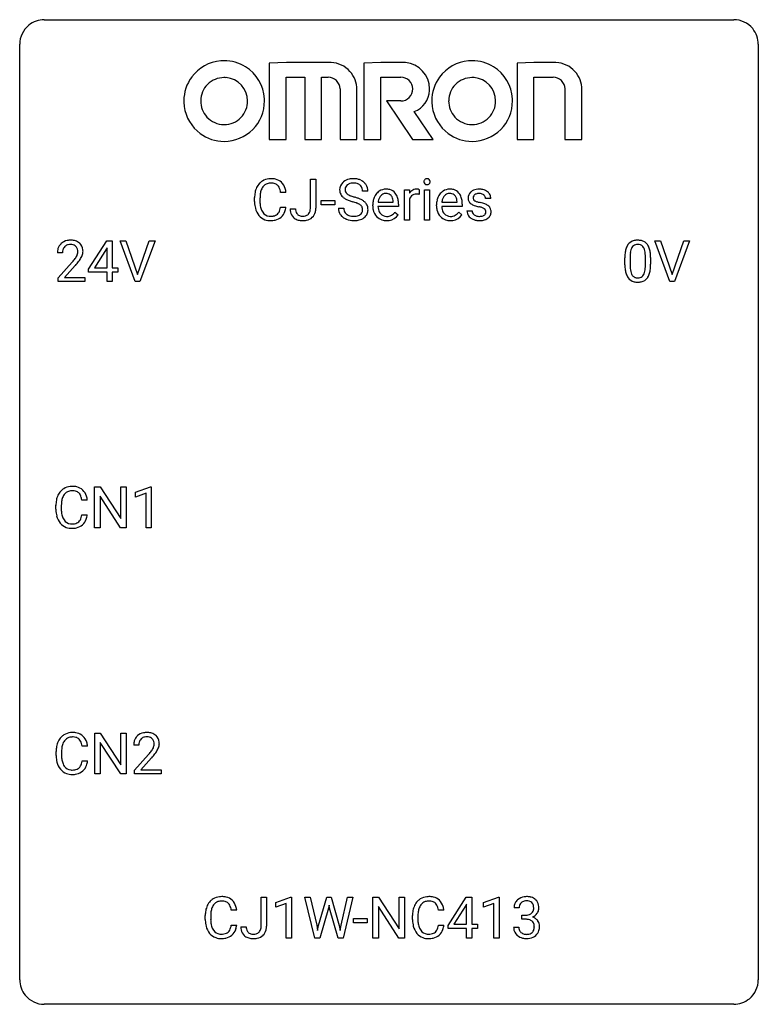
# Model space of a CAD drawing. Extents: x 2.8 to 26.6, y -2.8 to 29.
import ezdxf

# ---------------------------------------------------------------- set-up
doc = ezdxf.new("R2010")
doc.units = 0
doc.layers.add('DEFAULT_255_1_388', color=255, linetype='CONTINUOUS')
doc.layers.add('DEFAULT_255_2_778', color=255, linetype='CONTINUOUS')

msp = doc.modelspace()

# ---------------------------------------------------------------- linework, layer by layer
at = {"layer": 'DEFAULT_255_1_388'}
for p, q in [((12.152, 22.893), (12.152, 23.827)), ((12.152, 23.827), (12.326, 23.827)), ((12.326, 23.827), (12.326, 22.895)), ((10.351, 23.108), (10.351, 23.234)), ((10.525, 23.23), (10.525, 23.102)), ((11.364, 23.404), (11.19, 23.404)), ((14.005, 23.446), (13.831, 23.446)), ((15.184, 22.511), (15.184, 23.489)), ((15.184, 23.489), (15.347, 23.489)), ((15.347, 23.489), (15.35, 23.376)), ((15.351, 23.205), (15.351, 22.511)), ((15.657, 23.494), (15.657, 23.339)), ((15.825, 22.511), (15.825, 23.489)), ((15.825, 23.489), (15.992, 23.489)), ((15.992, 23.489), (15.992, 22.511)), ((17.967, 23.202), (17.799, 23.202)), ((11.19, 22.929), (11.364, 22.929)), ((11.496, 22.875), (11.669, 22.875)), ((12.502, 23.002), (12.502, 23.138)), ((12.502, 23.138), (12.943, 23.138)), ((12.943, 23.002), (12.502, 23.002)), ((12.943, 23.138), (12.943, 23.002)), ((13.052, 22.893), (13.226, 22.893)), ((14.161, 22.973), (14.161, 23.004)), ((14.991, 22.952), (14.329, 22.952)), ((14.334, 23.09), (14.824, 23.09)), ((14.824, 23.09), (14.824, 23.102)), ((14.991, 23.022), (14.991, 22.952)), ((16.217, 22.973), (16.217, 23.004)), ((17.046, 22.952), (16.384, 22.952)), ((16.39, 23.09), (16.879, 23.09)), ((16.879, 23.09), (16.879, 23.102)), ((17.046, 23.022), (17.046, 22.952)), ((14.876, 22.762), (14.978, 22.682)), ((16.932, 22.762), (17.034, 22.682)), ((17.199, 22.812), (17.366, 22.812)), ((15.351, 22.511), (15.184, 22.511)), ((15.992, 22.511), (15.825, 22.511)), ((4.996, 20.931), (5.585, 21.842)), ((5.595, 21.614), (5.575, 21.578)), ((5.585, 21.842), (5.763, 21.842)), ((5.595, 20.969), (5.595, 21.614)), ((5.763, 21.842), (5.763, 20.969)), ((6.5, 20.527), (6.013, 21.842)), ((6.013, 21.842), (6.202, 21.842)), ((6.202, 21.842), (6.576, 20.757)), ((6.576, 20.757), (6.952, 21.842)), ((7.141, 21.842), (6.653, 20.527)), ((6.952, 21.842), (7.141, 21.842)), ((23.737, 20.527), (23.25, 21.842)), ((23.25, 21.842), (23.439, 21.842)), ((23.439, 21.842), (23.813, 20.757)), ((23.813, 20.757), (24.189, 21.842)), ((24.378, 21.842), (23.89, 20.527)), ((24.189, 21.842), (24.378, 21.842)), ((4.16, 21.455), (3.993, 21.455)), ((5.575, 21.578), (5.186, 20.969)), ((22.289, 21.065), (22.289, 21.289)), ((22.456, 21.329), (22.456, 21.062)), ((22.953, 21.043), (22.953, 21.317)), ((23.12, 21.305), (23.12, 21.088)), ((4.019, 20.647), (4.474, 21.153)), ((4.572, 21.046), (4.22, 20.663)), ((5.186, 20.969), (5.595, 20.969)), ((5.763, 20.969), (5.946, 20.969)), ((5.946, 20.969), (5.946, 20.832)), ((4.019, 20.527), (4.019, 20.647)), ((4.22, 20.663), (4.881, 20.663)), ((4.881, 20.663), (4.881, 20.527)), ((4.996, 20.832), (4.996, 20.931)), ((5.595, 20.832), (4.996, 20.832)), ((5.595, 20.527), (5.595, 20.832)), ((5.946, 20.832), (5.763, 20.832)), ((5.763, 20.832), (5.763, 20.527)), ((4.881, 20.527), (4.019, 20.527)), ((5.763, 20.527), (5.595, 20.527)), ((6.653, 20.527), (6.5, 20.527)), ((23.89, 20.527), (23.737, 20.527)), ((5.195, 12.589), (5.195, 13.905)), ((5.195, 13.905), (5.37, 13.905)), ((5.37, 13.905), (6.034, 12.887)), ((6.034, 12.887), (6.034, 13.905)), ((6.034, 13.905), (6.206, 13.905)), ((6.206, 13.905), (6.206, 12.589)), ((6.515, 13.732), (6.994, 13.911)), ((6.515, 13.58), (6.515, 13.732)), ((6.852, 13.703), (6.515, 13.58)), ((6.852, 12.589), (6.852, 13.703)), ((6.994, 13.911), (7.02, 13.911)), ((7.02, 13.911), (7.02, 12.589)), ((4.958, 13.482), (4.784, 13.482)), ((6.032, 12.589), (5.37, 13.603)), ((5.37, 13.603), (5.37, 12.589)), ((3.946, 13.186), (3.946, 13.312)), ((4.12, 13.308), (4.12, 13.18)), ((4.784, 13.007), (4.958, 13.007)), ((5.37, 12.589), (5.195, 12.589)), ((6.206, 12.589), (6.032, 12.589)), ((7.02, 12.589), (6.852, 12.589)), ((5.203, 4.652), (5.203, 5.967)), ((5.203, 5.967), (5.378, 5.967)), ((5.378, 5.967), (6.042, 4.949)), ((6.042, 4.949), (6.042, 5.967)), ((6.042, 5.967), (6.214, 5.967)), ((6.214, 5.967), (6.214, 4.652)), ((4.967, 5.545), (4.792, 5.545)), ((6.04, 4.652), (5.378, 5.666)), ((5.378, 5.666), (5.378, 4.652)), ((6.621, 5.58), (6.454, 5.58)), ((3.954, 5.248), (3.954, 5.375)), ((4.128, 5.37), (4.128, 5.243)), ((6.479, 4.772), (6.935, 5.278)), ((7.033, 5.171), (6.681, 4.788)), ((4.792, 5.069), (4.967, 5.069)), ((6.479, 4.652), (6.479, 4.772)), ((6.681, 4.788), (7.341, 4.788)), ((7.341, 4.788), (7.341, 4.652)), ((5.378, 4.652), (5.203, 4.652)), ((6.214, 4.652), (6.04, 4.652)), ((7.341, 4.652), (6.479, 4.652)), ((10.562, -0.258), (10.562, 0.676)), ((10.562, 0.676), (10.737, 0.676)), ((10.737, 0.676), (10.737, -0.256)), ((11.033, 0.502), (11.512, 0.682)), ((11.512, 0.682), (11.538, 0.682)), ((11.538, 0.682), (11.538, -0.64)), ((12.292, -0.64), (11.974, 0.676)), ((11.974, 0.676), (12.147, 0.676)), ((12.147, 0.676), (12.355, -0.225)), ((12.417, -0.242), (12.677, 0.676)), ((12.677, 0.676), (12.824, 0.676)), ((12.824, 0.676), (13.078, -0.242)), ((13.142, -0.224), (13.346, 0.676)), ((13.52, 0.676), (13.202, -0.64)), ((13.346, 0.676), (13.52, 0.676)), ((14.169, -0.64), (14.169, 0.676)), ((14.169, 0.676), (14.344, 0.676)), ((14.344, 0.676), (15.008, -0.343)), ((15.008, -0.343), (15.008, 0.676)), ((15.008, 0.676), (15.18, 0.676)), ((15.18, 0.676), (15.18, -0.64)), ((16.588, -0.236), (17.177, 0.676)), ((17.177, 0.676), (17.355, 0.676)), ((17.355, 0.676), (17.355, -0.198)), ((17.733, 0.502), (18.212, 0.682)), ((18.212, 0.682), (18.238, 0.682)), ((18.238, 0.682), (18.238, -0.64)), ((11.033, 0.351), (11.033, 0.502)), ((11.37, 0.474), (11.033, 0.351)), ((11.37, -0.64), (11.37, 0.474)), ((12.731, 0.319), (12.45, -0.64)), ((12.752, 0.419), (12.731, 0.319)), ((12.772, 0.319), (12.752, 0.419)), ((13.043, -0.64), (12.772, 0.319)), ((15.006, -0.64), (14.344, 0.374)), ((14.344, 0.374), (14.344, -0.64)), ((17.167, 0.411), (16.778, -0.198)), ((17.187, 0.447), (17.167, 0.411)), ((17.187, -0.198), (17.187, 0.447)), ((17.733, 0.351), (17.733, 0.502)), ((18.07, 0.474), (17.733, 0.351)), ((18.07, -0.64), (18.07, 0.474)), ((18.882, 0.331), (18.715, 0.331)), ((8.761, -0.043), (8.761, 0.083)), ((8.936, 0.079), (8.936, -0.049)), ((9.774, 0.253), (9.6, 0.253)), ((15.443, -0.043), (15.443, 0.083)), ((15.618, 0.079), (15.618, -0.049)), ((16.456, 0.253), (16.282, 0.253)), ((18.971, -0.037), (18.971, 0.099)), ((18.971, 0.099), (19.096, 0.099)), ((9.6, -0.222), (9.774, -0.222)), ((9.906, -0.277), (10.08, -0.277)), ((12.355, -0.225), (12.38, -0.399)), ((12.38, -0.399), (12.417, -0.242)), ((13.078, -0.242), (13.114, -0.401)), ((13.114, -0.401), (13.142, -0.224)), ((13.539, -0.149), (13.539, -0.013)), ((13.539, -0.013), (13.98, -0.013)), ((13.98, -0.149), (13.539, -0.149)), ((13.98, -0.013), (13.98, -0.149)), ((16.282, -0.222), (16.456, -0.222)), ((16.588, -0.334), (16.588, -0.236)), ((16.778, -0.198), (17.187, -0.198)), ((17.355, -0.198), (17.538, -0.198)), ((17.538, -0.198), (17.538, -0.334)), ((18.703, -0.293), (18.871, -0.293)), ((19.096, -0.037), (18.971, -0.037)), ((17.187, -0.334), (16.588, -0.334)), ((17.187, -0.64), (17.187, -0.334)), ((17.538, -0.334), (17.355, -0.334)), ((17.355, -0.334), (17.355, -0.64)), ((11.538, -0.64), (11.37, -0.64)), ((12.45, -0.64), (12.292, -0.64)), ((13.202, -0.64), (13.043, -0.64)), ((14.344, -0.64), (14.169, -0.64)), ((15.18, -0.64), (15.006, -0.64)), ((17.355, -0.64), (17.187, -0.64)), ((18.238, -0.64), (18.07, -0.64))]:
    msp.add_line(p, q, dxfattribs=at)
for centre, radius, start, end in [((10.862, 23.347), 0.496, 95.646, 121.549), ((10.88, 23.223), 0.622, 89.9246, 96.1376), ((10.885, 23.236), 0.609, 76.6779, 90.4564), ((10.93, 23.415), 0.425, 47.4859, 76.9287), ((13.491, 23.404), 0.436, 101.9879, 128.8742), ((13.536, 23.21), 0.635, 89.5906, 102.3171), ((13.544, 23.246), 0.599, 77.2359, 90.3249), ((13.567, 23.355), 0.488, 63.838, 77.0809), ((15.907, 23.753), 0.0956, 138.183, 160.9308), ((15.895, 23.764), 0.0792, 104.6372, 138.0036), ((15.907, 23.723), 0.122, 92.0601, 105.2199), ((15.91, 23.684), 0.161, 89.9791, 92.5006), ((15.911, 23.709), 0.135, 78.0235, 90.4478), ((15.921, 23.756), 0.0878, 55.0522, 78.3363), ((15.927, 23.766), 0.0768, 42.0506, 54.4508), ((15.912, 23.752), 0.0974, 1.7494, 42.1499), ((11.018, 23.277), 0.664, 155.0367, 169.6003), ((10.891, 23.338), 0.522, 136.7832, 155.2473), ((10.847, 23.375), 0.465, 121.7633, 136.4281), ((10.947, 23.334), 0.409, 143.0753, 163.1919), ((10.861, 23.4), 0.301, 109.2998, 143.3037), ((10.876, 23.342), 0.36, 89.3452, 108.5744), ((10.881, 23.21), 0.492, 87.3803, 90.0252), ((10.889, 23.328), 0.374, 74.7009, 87.8124), ((10.924, 23.449), 0.248, 47.4372, 75.0696), ((10.918, 23.45), 0.251, 27.8167, 46.4008), ((10.794, 23.383), 0.392, 15.7651, 27.941), ((10.913, 23.404), 0.444, 16.5424, 46.8935), ((10.732, 23.344), 0.635, 5.4073, 17.0364), ((13.408, 23.492), 0.314, 132.4834, 181.0242), ((13.475, 23.429), 0.406, 129.2526, 133.4249), ((13.529, 23.489), 0.26, 175.1781, 180.0581), ((13.453, 23.501), 0.184, 127.7287, 176.7106), ((13.48, 23.467), 0.226, 114.0403, 127.9849), ((13.511, 23.395), 0.305, 99.0696, 113.7659), ((13.538, 23.232), 0.47, 89.6695, 99.2313), ((13.541, 23.188), 0.515, 86.2643, 90.0533), ((13.553, 23.323), 0.378, 73.7889, 86.6654), ((13.59, 23.447), 0.249, 48.5927, 74.1243), ((13.609, 23.471), 0.219, 14.9782, 48.2005), ((13.599, 23.413), 0.422, 45.9863, 64.1609), ((13.529, 23.449), 0.301, 359.4697, 14.9832), ((13.628, 23.447), 0.377, 32.2748, 45.6545), ((13.635, 23.449), 0.37, 359.6507, 32.613), ((14.588, 23.116), 0.391, 89.8248, 123.4199), ((14.593, 23.044), 0.464, 74.7874, 90.5483), ((15.574, 23.251), 0.256, 91.333, 126.7875), ((15.583, 23.171), 0.336, 89.9858, 92.4688), ((15.584, 23.202), 0.306, 85.3588, 90.1624), ((15.593, 23.314), 0.192, 78.4019, 85.4593), ((15.609, 23.392), 0.113, 67.7849, 78.5738), ((15.622, 23.424), 0.0789, 63.4805, 67.3075), ((15.921, 23.749), 0.11, 161.4148, 180.5533), ((15.936, 23.748), 0.124, 179.942, 185.0971), ((15.905, 23.744), 0.0938, 184.1071, 222.4604), ((15.891, 23.731), 0.0744, 222.5057, 237.9918), ((15.899, 23.745), 0.0902, 238.5428, 259.129), ((15.909, 23.794), 0.14, 258.8433, 270.4149), ((15.91, 23.819), 0.165, 269.9726, 272.8113), ((15.913, 23.777), 0.124, 272.3544, 285.8952), ((15.925, 23.736), 0.0807, 285.4398, 316.532), ((15.918, 23.743), 0.0909, 316.711, 341.6513), ((15.902, 23.747), 0.107, 342.1062, 0.5536), ((15.883, 23.748), 0.126, 359.9833, 2.8354), ((16.643, 23.116), 0.391, 89.8248, 123.4199), ((16.649, 23.044), 0.464, 74.7874, 90.5483), ((17.561, 23.144), 0.36, 100.441, 128.9082), ((17.591, 22.999), 0.508, 89.6985, 100.9029), ((17.598, 22.981), 0.526, 77.6967, 90.4075), ((11.225, 23.238), 0.874, 169.5838, 180.2758), ((11.462, 23.232), 0.936, 174.3421, 180.143), ((11.166, 23.264), 0.639, 162.9376, 174.6209), ((10.57, 23.318), 0.625, 7.8889, 15.9242), ((13.409, 23.484), 0.315, 179.5063, 199.8695), ((13.401, 23.485), 0.308, 200.6782, 228.1765), ((13.456, 23.539), 0.385, 227.4063, 229.9877), ((13.544, 23.651), 0.528, 230.4982, 241.8088), ((13.434, 23.488), 0.166, 179.6141, 228.1247), ((13.716, 23.966), 0.887, 241.6337, 249.0065), ((13.484, 23.534), 0.233, 226.5785, 230.8792), ((13.537, 23.604), 0.321, 231.4636, 241.9262), ((13.672, 23.852), 0.603, 241.7177, 248.3259), ((13.827, 24.238), 1.02, 248.2007, 252.4528), ((13.963, 24.657), 1.459, 252.3389, 254.347), ((13.114, 21.622), 1.692, 71.0197, 74.4085), ((13.305, 22.172), 1.109, 66.1845, 71.0865), ((13.48, 22.566), 0.678, 59.3537, 66.2693), ((14.695, 23.032), 0.531, 154.1835, 167.2508), ((14.624, 23.07), 0.451, 134.315, 154.5315), ((14.599, 23.091), 0.418, 122.8617, 133.9707), ((14.762, 23.048), 0.429, 158.5845, 170.172), ((14.634, 23.099), 0.291, 137.511, 158.8517), ((14.592, 23.138), 0.234, 118.0546, 137.4545), ((14.586, 23.142), 0.227, 89.2018, 117.2852), ((14.589, 23.084), 0.286, 83.7282, 90.0969), ((14.603, 23.167), 0.202, 41.1647, 85.0014), ((14.626, 23.166), 0.337, 39.8179, 74.7634), ((14.58, 23.147), 0.232, 29.0166, 41.1493), ((14.519, 23.115), 0.301, 12.6957, 28.6406), ((14.365, 23.079), 0.459, 2.9089, 12.8847), ((14.569, 23.121), 0.41, 16.8991, 39.483), ((14.355, 23.052), 0.634, 4.9635, 17.2028), ((15.603, 23.222), 0.296, 127.8167, 148.63), ((15.625, 23.091), 0.296, 155.6557, 157.2568), ((15.548, 23.133), 0.209, 107.1347, 157.6457), ((15.571, 23.05), 0.295, 89.2758, 106.6213), ((15.575, 22.773), 0.572, 86.8047, 90.0424), ((15.582, 22.882), 0.463, 80.6752, 86.8938), ((16.75, 23.032), 0.531, 154.1835, 167.2508), ((16.679, 23.07), 0.451, 134.315, 154.5315), ((16.655, 23.091), 0.418, 122.8617, 133.9707), ((16.817, 23.048), 0.429, 158.5845, 170.172), ((16.689, 23.099), 0.291, 137.511, 158.8517), ((16.647, 23.138), 0.234, 118.0546, 137.4545), ((16.641, 23.142), 0.227, 89.2018, 117.2852), ((16.645, 23.084), 0.286, 83.7282, 90.0969), ((16.658, 23.167), 0.202, 41.1647, 85.0014), ((16.682, 23.166), 0.337, 39.8179, 74.7634), ((16.636, 23.147), 0.232, 29.0166, 41.1493), ((16.575, 23.115), 0.301, 12.6957, 28.6406), ((16.42, 23.079), 0.459, 2.9089, 12.8847), ((16.624, 23.121), 0.41, 16.8991, 39.483), ((16.411, 23.052), 0.634, 4.9635, 17.2028), ((17.481, 23.222), 0.248, 132.0053, 180.3942), ((17.498, 23.22), 0.265, 179.8802, 187.4339), ((17.438, 23.21), 0.205, 186.9131, 213.9617), ((17.555, 23.154), 0.348, 129.2317, 133.5295), ((17.526, 23.228), 0.127, 151.3633, 180.0702), ((17.557, 23.226), 0.158, 179.2045, 180.0013), ((17.521, 23.225), 0.121, 179.3041, 198.4226), ((17.499, 23.219), 0.0986, 199.2893, 238.6037), ((17.532, 23.223), 0.134, 126.9087, 150.3161), ((17.551, 23.2), 0.164, 113.723, 127.4758), ((17.573, 23.147), 0.221, 98.968, 113.4573), ((17.592, 23.031), 0.339, 89.6768, 99.1267), ((17.595, 23.09), 0.279, 81.4459, 90.1708), ((17.608, 23.163), 0.205, 49.798, 82.1218), ((17.635, 23.141), 0.361, 50.7278, 78.0397), ((17.607, 23.163), 0.206, 43.8053, 49.6255), ((17.653, 23.202), 0.146, 359.8049, 45.1544), ((17.685, 23.2), 0.285, 25.7544, 51.0957), ((17.685, 23.205), 0.282, 359.2468, 24.7394), ((11.433, 23.107), 1.082, 179.9915, 181.5398), ((11.2, 23.095), 0.849, 181.122, 193.8755), ((10.934, 23.026), 0.574, 193.548, 219.5756), ((11.357, 23.098), 0.832, 179.6817, 189.1506), ((11.076, 23.051), 0.546, 188.9911, 203.5772), ((10.568, 23.021), 0.628, 343.1447, 351.0104), ((10.405, 23.051), 0.794, 350.7125, 351.1627), ((10.747, 22.996), 0.62, 340.1775, 353.7812), ((11.985, 22.871), 0.49, 179.6088, 191.9933), ((12.001, 22.872), 0.331, 179.5656, 192.0702), ((11.814, 22.889), 0.338, 345.073, 358.325), ((11.716, 22.896), 0.436, 357.8749, 359.5861), ((11.821, 22.891), 0.505, 346.3132, 0.4898), ((13.399, 22.888), 0.347, 179.2419, 215.2648), ((13.485, 22.89), 0.259, 179.3356, 199.1046), ((13.905, 24.453), 1.409, 248.9197, 254.1442), ((13.02, 21.364), 1.805, 71.7184, 73.9261), ((13.222, 21.969), 1.166, 68.006, 71.8055), ((13.416, 22.445), 0.653, 62.2517, 68.1219), ((13.571, 22.738), 0.321, 52.7382, 62.4979), ((13.664, 22.86), 0.168, 16.4721, 52.6262), ((13.613, 22.846), 0.221, 359.4175, 16.1976), ((13.58, 22.736), 0.481, 49.1022, 59.3294), ((13.672, 22.841), 0.342, 32.7924, 49.2504), ((13.707, 22.866), 0.299, 31.1212, 32.3977), ((13.698, 22.862), 0.308, 8.1117, 30.7958), ((13.607, 22.847), 0.401, 359.8391, 8.4707), ((14.813, 23.007), 0.652, 167.4006, 180.3178), ((14.799, 22.969), 0.638, 179.6532, 191.4989), ((14.763, 22.96), 0.434, 180.9844, 194.9403), ((14.893, 23.021), 0.564, 169.8379, 173.0564), ((14.083, 23.024), 0.907, 359.8834, 5.2832), ((16.869, 23.007), 0.652, 167.4006, 180.3178), ((16.855, 22.969), 0.638, 179.6532, 191.4989), ((16.818, 22.96), 0.434, 180.9844, 194.9403), ((16.949, 23.021), 0.564, 169.8379, 173.0564), ((16.139, 23.024), 0.907, 359.8834, 5.2832), ((17.441, 23.214), 0.209, 214.3063, 220.5075), ((17.48, 23.249), 0.261, 220.8666, 234.5497), ((17.55, 23.346), 0.381, 234.4048, 243.2862), ((17.62, 23.487), 0.538, 243.3097, 249.9709), ((17.733, 23.793), 0.865, 249.9011, 254.7555), ((17.567, 23.325), 0.225, 237.9844, 246.8752), ((17.663, 23.546), 0.466, 246.6226, 251.8175), ((17.85, 24.216), 1.304, 254.6902, 258.0466), ((17.779, 23.895), 0.833, 251.7141, 255.0775), ((17.914, 24.397), 1.353, 255.0371, 257.4702), ((17.35, 21.856), 1.109, 75.6811, 78.0064), ((17.34, 21.808), 1.299, 73.6836, 77.5016), ((17.444, 22.221), 0.732, 71.3166, 75.8006), ((17.546, 22.518), 0.417, 64.8282, 71.4204), ((17.462, 22.224), 0.865, 68.7043, 73.725), ((17.632, 22.7), 0.216, 54.3822, 65.0628), ((17.689, 22.779), 0.119, 19.3538, 54.6486), ((17.564, 22.486), 0.584, 63.5907, 68.6623), ((17.65, 22.659), 0.391, 54.7107, 63.7018), ((17.721, 22.757), 0.27, 41.0625, 54.8489), ((17.759, 22.792), 0.218, 34.4953, 40.7098), ((17.764, 22.798), 0.211, 9.3761, 34.0834), ((10.84, 22.946), 0.451, 219.3628, 250.0611), ((10.954, 23), 0.415, 203.9075, 215.1312), ((10.85, 22.92), 0.284, 213.9072, 263.8849), ((10.864, 23.008), 0.373, 263.1758, 270.1031), ((10.868, 23.148), 0.513, 269.6723, 279.0607), ((10.898, 22.967), 0.329, 278.8749, 293.635), ((10.92, 22.943), 0.443, 282.4332, 310.7515), ((10.934, 22.882), 0.238, 293.8554, 310.0518), ((10.935, 22.875), 0.232, 311.0645, 332.0111), ((10.801, 22.949), 0.385, 331.6587, 343.2877), ((10.924, 22.93), 0.432, 311.456, 340.4421), ((11.827, 22.834), 0.327, 191.3397, 227.228), ((11.832, 22.841), 0.335, 227.4962, 239.1189), ((11.864, 22.902), 0.405, 239.6256, 259.2388), ((11.891, 22.847), 0.219, 191.7656, 215.6463), ((11.871, 22.835), 0.196, 216.1941, 224.3931), ((11.872, 22.838), 0.199, 224.8612, 254.3629), ((11.902, 22.939), 0.304, 253.9471, 267.3953), ((11.91, 23.043), 0.408, 266.9459, 270.0344), ((11.913, 22.912), 0.277, 269.4598, 286.1819), ((11.929, 22.854), 0.217, 286.4415, 315.8045), ((11.952, 22.88), 0.383, 281.1588, 312.9131), ((11.923, 22.859), 0.224, 316.0213, 345.4796), ((11.975, 22.852), 0.346, 313.3793, 346.6226), ((13.43, 22.91), 0.385, 215.3403, 233.0843), ((13.492, 22.994), 0.49, 233.1672, 246.4952), ((13.448, 22.88), 0.221, 199.883, 232.7061), ((13.539, 23.093), 0.599, 246.138, 248.0541), ((13.501, 22.947), 0.306, 232.3736, 255.5137), ((13.539, 23.087), 0.451, 255.2448, 267.5318), ((13.549, 23.225), 0.59, 267.1565, 270.0295), ((13.552, 23.175), 0.54, 269.7, 278.1662), ((13.581, 22.981), 0.344, 278.0229, 290.6255), ((13.62, 22.876), 0.232, 290.6616, 307.0374), ((13.62, 22.937), 0.436, 284.3734, 307.1426), ((13.654, 22.835), 0.179, 306.3942, 355.3032), ((13.597, 22.844), 0.237, 354.3662, 0.0709), ((13.647, 22.896), 0.387, 307.6561, 308.4562), ((13.698, 22.839), 0.311, 307.5917, 336.4314), ((13.678, 22.841), 0.33, 337.4732, 0.7538), ((14.605, 22.925), 0.439, 190.9374, 223.3654), ((14.581, 22.902), 0.406, 223.3, 251.8562), ((14.645, 22.927), 0.312, 194.8031, 222.0413), ((14.61, 22.893), 0.264, 221.5416, 268.8616), ((14.619, 22.97), 0.34, 267.7321, 270.0098), ((14.621, 22.992), 0.363, 269.6921, 280.4122), ((14.64, 22.889), 0.257, 280.2257, 298.6335), ((14.642, 22.892), 0.396, 276.9729, 328.0036), ((14.653, 22.862), 0.228, 299.0486, 300.4624), ((14.577, 22.989), 0.376, 300.6579, 322.0377), ((14.54, 23.021), 0.425, 321.6718, 322.3059), ((16.661, 22.925), 0.439, 190.9374, 223.3654), ((16.637, 22.902), 0.406, 223.3, 251.8562), ((16.7, 22.927), 0.312, 194.8031, 222.0413), ((16.666, 22.893), 0.264, 221.5416, 268.8616), ((16.674, 22.97), 0.34, 267.7321, 270.0098), ((16.676, 22.992), 0.363, 269.6921, 280.4122), ((16.696, 22.889), 0.257, 280.2257, 298.6335), ((16.698, 22.892), 0.396, 276.9729, 328.0036), ((16.708, 22.862), 0.228, 299.0486, 300.4624), ((16.633, 22.989), 0.376, 300.6579, 322.0377), ((16.596, 23.021), 0.425, 321.6718, 322.3059), ((17.479, 22.812), 0.28, 179.9705, 215.1574), ((17.512, 22.83), 0.317, 214.4015, 228.6759), ((17.541, 22.867), 0.364, 228.9687, 245.7043), ((17.558, 22.82), 0.192, 182.4302, 203.033), ((17.537, 22.814), 0.17, 203.7987, 232.5483), ((17.568, 22.854), 0.22, 232.3785, 256.3934), ((17.594, 22.954), 0.324, 256.1048, 268.4627), ((17.599, 23.044), 0.414, 268.0735, 270.0121), ((17.601, 23.013), 0.383, 269.7031, 278.8339), ((17.622, 22.885), 0.254, 278.6727, 292.8233), ((17.644, 22.829), 0.193, 293.1458, 303.6657), ((17.647, 22.874), 0.376, 282.9361, 306.5649), ((17.674, 22.787), 0.142, 303.1246, 321.7435), ((17.695, 22.768), 0.114, 322.4748, 1.1293), ((17.665, 22.772), 0.144, 359.3335, 18.587), ((17.677, 22.83), 0.323, 307.0217, 308.5597), ((17.721, 22.78), 0.256, 307.7358, 334.7849), ((17.713, 22.779), 0.263, 335.8653, 0.8022), ((17.691, 22.784), 0.285, 359.7695, 9.7661), ((10.859, 23.018), 0.525, 250.7885, 270.6488), ((10.865, 23.298), 0.805, 269.9996, 270.3613), ((10.871, 23.147), 0.654, 269.9359, 282.8097), ((11.906, 23.11), 0.617, 258.999, 270.3956), ((11.914, 23.048), 0.555, 269.6423, 281.6796), ((13.545, 23.115), 0.622, 248.2707, 270.4055), ((13.55, 23.344), 0.851, 269.9709, 272.8181), ((13.564, 23.142), 0.648, 272.4385, 284.6465), ((14.605, 22.986), 0.492, 252.3265, 270.581), ((14.611, 23.058), 0.565, 269.8358, 278.0581), ((16.66, 22.986), 0.492, 252.3265, 270.581), ((16.667, 23.058), 0.565, 269.8358, 278.0581), ((17.573, 22.932), 0.437, 245.4965, 259.0226), ((17.597, 23.058), 0.565, 259.0724, 270.2897), ((17.6, 23.179), 0.686, 269.9926, 271.477), ((17.607, 23.039), 0.546, 271.1026, 283.22), ((4.451, 21.459), 0.458, 163.2878, 180.5582), ((4.361, 21.484), 0.364, 133.4541, 162.9471), ((4.381, 21.463), 0.394, 100.787, 133.4382), ((4.398, 21.491), 0.234, 136.1757, 166.3673), ((4.384, 21.501), 0.216, 129.7286, 135.7539), ((4.393, 21.487), 0.233, 102.1738, 129.2061), ((4.42, 21.289), 0.572, 89.6607, 101.3702), ((4.421, 21.372), 0.352, 89.5461, 102.5418), ((4.427, 21.295), 0.565, 78.2173, 90.4129), ((4.424, 21.432), 0.291, 82.1602, 90.1506), ((4.439, 21.515), 0.207, 43.4417, 83.1661), ((4.467, 21.478), 0.378, 55.9269, 78.4888), ((4.43, 21.506), 0.219, 16.1713, 43.5286), ((4.489, 21.516), 0.334, 47.9298, 55.4049), ((4.501, 21.528), 0.318, 4.3348, 48.056), ((22.798, 21.446), 0.492, 148.7922, 164.5682), ((22.691, 21.506), 0.369, 144.5884, 148.1162), ((22.652, 21.533), 0.322, 101.644, 144.5143), ((22.8, 21.459), 0.329, 149.4208, 163.6283), ((22.681, 21.531), 0.189, 105.7981, 149.7388), ((22.7, 21.343), 0.518, 89.5283, 102.582), ((22.701, 21.456), 0.267, 89.3804, 105.6764), ((22.709, 21.338), 0.522, 77.0438, 90.5082), ((22.705, 21.427), 0.296, 81.1057, 90.2187), ((22.725, 21.526), 0.195, 30.7408, 82.4658), ((22.754, 21.523), 0.332, 48.2778, 77.4996), ((22.666, 21.488), 0.265, 24.2875, 31.3934), ((22.534, 21.432), 0.409, 12.0807, 23.8171), ((22.762, 21.537), 0.316, 36.3142, 47.6307), ((22.664, 21.472), 0.434, 18.2931, 35.677), ((22.378, 21.373), 0.736, 8.0247, 18.5606), ((4.609, 21.455), 0.448, 178.4391, 180.0084), ((4.511, 21.46), 0.351, 165.9091, 178.8685), ((3.992, 21.692), 0.715, 323.8963, 328.6419), ((4.222, 21.55), 0.444, 328.8295, 331.7891), ((4.334, 21.492), 0.318, 331.4255, 352.9366), ((4.373, 21.491), 0.278, 359.4863, 15.9343), ((4.35, 21.488), 0.302, 353.2258, 0.0166), ((4.121, 21.633), 0.721, 326.9133, 338.3508), ((4.426, 21.515), 0.394, 337.8914, 358.9968), ((4.378, 21.509), 0.442, 359.9252, 5.5972), ((23.633, 21.294), 1.344, 173.7674, 180.2316), ((23.125, 21.351), 0.833, 164.3059, 173.9001), ((23.749, 21.318), 1.292, 177.8639, 179.5036), ((23.407, 21.334), 0.95, 172.0258, 178.0705), ((23.035, 21.387), 0.575, 163.3765, 172.1411), ((22.224, 21.363), 0.726, 4.8365, 12.2906), ((21.751, 21.321), 1.202, 359.8093, 4.9408), ((21.91, 21.304), 1.21, 1.1275, 8.1718), ((21.545, 21.29), 1.575, 0.5433, 1.3867), ((2.956, 22.495), 2.026, 318.5133, 320.7829), ((3.551, 22.011), 1.259, 320.7373, 323.9739), ((3.241, 22.276), 1.813, 317.2588, 319.9046), ((3.672, 21.92), 1.254, 319.6472, 327.096), ((23.801, 21.085), 1.512, 180.7435, 181.1522), ((23.496, 21.074), 1.207, 180.8977, 188.0055), ((23.627, 21.058), 1.171, 179.7996, 185.2461), ((21.982, 21.041), 0.97, 351.8072, 357.7958), ((21.619, 21.06), 1.334, 357.5871, 359.2682), ((21.742, 21.083), 1.378, 353.8441, 0.2288), ((23.051, 21.009), 0.757, 187.8816, 198.2347), ((22.771, 20.915), 0.462, 197.9695, 215.2623), ((22.656, 20.838), 0.323, 215.8618, 257.2788), ((23.172, 21.015), 0.714, 185.1412, 193.0082), ((22.875, 20.944), 0.408, 192.7897, 205.2507), ((22.757, 20.892), 0.279, 205.8002, 211.2546), ((22.698, 20.852), 0.208, 210.379, 238.4008), ((22.696, 20.858), 0.212, 239.6522, 265.9794), ((22.706, 20.933), 0.288, 265.1324, 270.0603), ((22.709, 20.897), 0.251, 269.3314, 287.218), ((22.724, 20.84), 0.193, 287.7958, 329.0809), ((22.755, 20.838), 0.324, 280.5802, 324.9173), ((22.617, 20.907), 0.32, 328.6635, 343.3325), ((22.372, 20.984), 0.576, 343.0498, 351.9392), ((22.712, 20.867), 0.375, 324.9361, 328.6153), ((22.601, 20.929), 0.503, 329.2804, 344.7473), ((22.264, 21.024), 0.853, 344.4935, 353.9764), ((22.701, 21.012), 0.503, 256.6229, 270.5105), ((22.709, 21.026), 0.517, 269.5979, 281.6733), ((4.485, 13.416), 0.522, 136.7832, 155.2473), ((4.441, 13.453), 0.465, 121.7633, 136.4281), ((4.541, 13.412), 0.409, 143.0753, 163.1919), ((4.456, 13.425), 0.496, 95.646, 121.549), ((4.455, 13.478), 0.301, 109.2998, 143.3037), ((4.471, 13.42), 0.36, 89.3452, 108.5744), ((4.474, 13.301), 0.622, 89.9246, 96.1376), ((4.48, 13.314), 0.609, 76.6779, 90.4564), ((4.475, 13.288), 0.492, 87.3803, 90.0252), ((4.483, 13.406), 0.374, 74.7009, 87.8124), ((4.518, 13.527), 0.248, 47.4372, 75.0696), ((4.524, 13.493), 0.425, 47.4859, 76.9287), ((4.513, 13.528), 0.251, 27.8167, 46.4008), ((4.508, 13.482), 0.444, 16.5424, 46.8935), ((4.82, 13.316), 0.874, 169.5838, 180.2758), ((4.613, 13.355), 0.664, 155.0367, 169.6003), ((5.056, 13.31), 0.936, 174.3421, 180.143), ((4.761, 13.342), 0.639, 162.9376, 174.6209), ((4.388, 13.461), 0.392, 15.7651, 27.941), ((4.165, 13.396), 0.625, 7.8889, 15.9242), ((4.327, 13.422), 0.635, 5.4073, 17.0364), ((5.027, 13.186), 1.082, 179.9915, 181.5398), ((4.795, 13.173), 0.849, 181.122, 193.8755), ((4.951, 13.176), 0.832, 179.6817, 189.1506), ((4.67, 13.129), 0.546, 188.9911, 203.5772), ((4.528, 13.104), 0.574, 193.548, 219.5756), ((4.435, 13.025), 0.451, 219.3628, 250.0611), ((4.549, 13.078), 0.415, 203.9075, 215.1312), ((4.445, 12.998), 0.284, 213.9072, 263.8849), ((4.459, 13.086), 0.373, 263.1758, 270.1031), ((4.463, 13.227), 0.513, 269.6723, 279.0607), ((4.493, 13.045), 0.329, 278.8749, 293.635), ((4.529, 12.961), 0.238, 293.8554, 310.0518), ((4.529, 12.954), 0.232, 311.0645, 332.0111), ((4.395, 13.027), 0.385, 331.6587, 343.2877), ((4.163, 13.099), 0.628, 343.1447, 351.0104), ((4, 13.129), 0.794, 350.7125, 351.1627), ((4.519, 13.008), 0.432, 311.456, 340.4421), ((4.342, 13.074), 0.62, 340.1775, 353.7812), ((4.454, 13.096), 0.525, 250.7885, 270.6488), ((4.46, 13.376), 0.805, 269.9996, 270.3613), ((4.465, 13.225), 0.654, 269.9359, 282.8097), ((4.515, 13.021), 0.443, 282.4332, 310.7515), ((4.493, 5.479), 0.522, 136.7832, 155.2473), ((4.45, 5.516), 0.465, 121.7633, 136.4281), ((4.549, 5.474), 0.409, 143.0753, 163.1919), ((4.465, 5.488), 0.496, 95.646, 121.549), ((4.464, 5.54), 0.301, 109.2998, 143.3037), ((4.479, 5.482), 0.36, 89.3452, 108.5744), ((4.482, 5.363), 0.622, 89.9246, 96.1376), ((4.488, 5.377), 0.609, 76.6779, 90.4564), ((4.483, 5.35), 0.492, 87.3803, 90.0252), ((4.492, 5.469), 0.374, 74.7009, 87.8124), ((4.526, 5.59), 0.248, 47.4372, 75.0696), ((4.532, 5.556), 0.425, 47.4859, 76.9287), ((4.521, 5.59), 0.251, 27.8167, 46.4008), ((4.516, 5.544), 0.444, 16.5424, 46.8935), ((6.912, 5.584), 0.458, 163.2878, 180.5582), ((6.821, 5.609), 0.364, 133.4541, 162.9471), ((6.841, 5.588), 0.394, 100.787, 133.4382), ((6.859, 5.616), 0.234, 136.1757, 166.3673), ((6.845, 5.626), 0.216, 129.7286, 135.7539), ((6.854, 5.612), 0.233, 102.1738, 129.2061), ((6.881, 5.414), 0.572, 89.6607, 101.3702), ((6.881, 5.497), 0.352, 89.5461, 102.5418), ((6.888, 5.42), 0.565, 78.2173, 90.4129), ((6.885, 5.557), 0.291, 82.1602, 90.1506), ((6.9, 5.64), 0.207, 43.4417, 83.1661), ((6.928, 5.603), 0.378, 55.9269, 78.4888), ((6.891, 5.631), 0.219, 16.1713, 43.5286), ((6.95, 5.641), 0.334, 47.9298, 55.4049), ((6.962, 5.653), 0.318, 4.3348, 48.056), ((4.828, 5.379), 0.874, 169.5838, 180.2758), ((4.621, 5.417), 0.664, 155.0367, 169.6003), ((5.064, 5.373), 0.936, 174.3421, 180.143), ((4.769, 5.405), 0.639, 162.9376, 174.6209), ((4.397, 5.524), 0.392, 15.7651, 27.941), ((4.173, 5.459), 0.625, 7.8889, 15.9242), ((4.335, 5.485), 0.635, 5.4073, 17.0364), ((6.972, 5.585), 0.351, 165.9091, 178.8685), ((7.07, 5.58), 0.448, 178.4391, 180.0084), ((6.453, 5.817), 0.715, 323.8963, 328.6419), ((6.683, 5.675), 0.444, 328.8295, 331.7891), ((6.795, 5.617), 0.318, 331.4255, 352.9366), ((6.834, 5.616), 0.278, 359.4863, 15.9343), ((6.81, 5.613), 0.302, 353.2258, 0.0166), ((6.581, 5.758), 0.721, 326.9133, 338.3508), ((6.887, 5.64), 0.394, 337.8914, 358.9968), ((6.838, 5.634), 0.442, 359.9252, 5.5972), ((5.035, 5.248), 1.082, 179.9915, 181.5398), ((4.803, 5.236), 0.849, 181.122, 193.8755), ((4.96, 5.238), 0.832, 179.6817, 189.1506), ((4.678, 5.191), 0.546, 188.9911, 203.5772), ((5.417, 6.62), 2.026, 318.5133, 320.7829), ((6.012, 6.136), 1.259, 320.7373, 323.9739), ((5.702, 6.401), 1.813, 317.2588, 319.9046), ((6.133, 6.045), 1.254, 319.6472, 327.096), ((4.536, 5.166), 0.574, 193.548, 219.5756), ((4.443, 5.087), 0.451, 219.3628, 250.0611), ((4.557, 5.141), 0.415, 203.9075, 215.1312), ((4.453, 5.06), 0.284, 213.9072, 263.8849), ((4.467, 5.149), 0.373, 263.1758, 270.1031), ((4.471, 5.289), 0.513, 269.6723, 279.0607), ((4.501, 5.108), 0.329, 278.8749, 293.635), ((4.537, 5.023), 0.238, 293.8554, 310.0518), ((4.537, 5.016), 0.232, 311.0645, 332.0111), ((4.403, 5.09), 0.385, 331.6587, 343.2877), ((4.171, 5.161), 0.628, 343.1447, 351.0104), ((4.008, 5.191), 0.794, 350.7125, 351.1627), ((4.527, 5.071), 0.432, 311.456, 340.4421), ((4.35, 5.137), 0.62, 340.1775, 353.7812), ((4.462, 5.159), 0.525, 250.7885, 270.6488), ((4.468, 5.439), 0.805, 269.9996, 270.3613), ((4.474, 5.287), 0.654, 269.9359, 282.8097), ((4.523, 5.083), 0.443, 282.4332, 310.7515), ((9.272, 0.196), 0.496, 95.646, 121.549), ((9.29, 0.071), 0.622, 89.9246, 96.1376), ((9.296, 0.085), 0.609, 76.6779, 90.4564), ((9.34, 0.264), 0.425, 47.4859, 76.9287), ((15.954, 0.196), 0.496, 95.646, 121.549), ((15.972, 0.071), 0.622, 89.9246, 96.1376), ((15.978, 0.085), 0.609, 76.6779, 90.4564), ((16.022, 0.264), 0.425, 47.4859, 76.9287), ((19.094, 0.296), 0.396, 96.9874, 131.9691), ((19.119, 0.156), 0.538, 89.8593, 97.7827), ((19.124, 0.127), 0.567, 78.3654, 90.4133), ((19.164, 0.313), 0.376, 56.623, 78.6387), ((9.429, 0.125), 0.664, 155.0367, 169.6003), ((9.301, 0.187), 0.522, 136.7832, 155.2473), ((9.257, 0.224), 0.465, 121.7633, 136.4281), ((9.357, 0.183), 0.409, 143.0753, 163.1919), ((9.271, 0.248), 0.301, 109.2998, 143.3037), ((9.287, 0.191), 0.36, 89.3452, 108.5744), ((9.291, 0.059), 0.492, 87.3803, 90.0252), ((9.299, 0.177), 0.374, 74.7009, 87.8124), ((9.334, 0.298), 0.248, 47.4372, 75.0696), ((9.328, 0.299), 0.251, 27.8167, 46.4008), ((9.204, 0.232), 0.392, 15.7651, 27.941), ((8.981, 0.167), 0.625, 7.8889, 15.9242), ((9.324, 0.253), 0.444, 16.5424, 46.8935), ((9.143, 0.193), 0.635, 5.4073, 17.0364), ((16.111, 0.125), 0.664, 155.0367, 169.6003), ((15.983, 0.187), 0.522, 136.7832, 155.2473), ((15.939, 0.224), 0.465, 121.7633, 136.4281), ((16.039, 0.183), 0.409, 143.0753, 163.1919), ((15.953, 0.248), 0.301, 109.2998, 143.3037), ((15.969, 0.191), 0.36, 89.3452, 108.5744), ((15.973, 0.059), 0.492, 87.3803, 90.0252), ((15.981, 0.177), 0.374, 74.7009, 87.8124), ((16.016, 0.298), 0.248, 47.4372, 75.0696), ((16.01, 0.299), 0.251, 27.8167, 46.4008), ((15.886, 0.232), 0.392, 15.7651, 27.941), ((15.663, 0.167), 0.625, 7.8889, 15.9242), ((16.005, 0.253), 0.444, 16.5424, 46.8935), ((15.824, 0.193), 0.635, 5.4073, 17.0364), ((19.064, 0.335), 0.349, 155.3484, 180.7484), ((19.059, 0.332), 0.345, 131.5745, 154.4799), ((19.171, 0.331), 0.289, 172.5097, 180.1361), ((19.09, 0.346), 0.206, 133.835, 173.5343), ((19.095, 0.339), 0.215, 103.293, 133.562), ((19.117, 0.249), 0.307, 89.5322, 103.5319), ((19.124, 0.218), 0.338, 76.1116, 90.7029), ((19.168, 0.374), 0.177, 13.9578, 77.6714), ((19.016, 0.33), 0.334, 359.1804, 15.0452), ((19.068, 0.325), 0.282, 353.0942, 0.1175), ((19.188, 0.356), 0.328, 47.0255, 56.0856), ((19.191, 0.36), 0.323, 10.9208, 46.7779), ((19.244, 0.323), 0.274, 332.355, 359.718), ((19.037, 0.325), 0.48, 359.6364, 11.6088), ((9.635, 0.087), 0.874, 169.5838, 180.2758), ((9.872, 0.081), 0.936, 174.3421, 180.143), ((9.577, 0.113), 0.639, 162.9376, 174.6209), ((16.317, 0.087), 0.874, 169.5838, 180.2758), ((16.554, 0.081), 0.936, 174.3421, 180.143), ((16.259, 0.113), 0.639, 162.9376, 174.6209), ((19.093, 0.481), 0.382, 270.492, 281.8953), ((19.12, 0.357), 0.255, 281.669, 301.2944), ((19.139, 0.322), 0.215, 301.7835, 311.7546), ((19.15, 0.311), 0.2, 311.7325, 354.2803), ((19.157, 0.406), 0.402, 292.5422, 293.6931), ((19.201, -0.32), 0.372, 57.6433, 72.8626), ((19.188, 0.346), 0.334, 292.9804, 325.2391), ((19.17, 0.358), 0.355, 325.2332, 332.8747), ((9.843, -0.044), 1.082, 179.9915, 181.5398), ((9.611, -0.056), 0.849, 181.122, 193.8755), ((9.344, -0.125), 0.574, 193.548, 219.5756), ((9.767, -0.053), 0.832, 179.6817, 189.1506), ((9.486, -0.1), 0.546, 188.9911, 203.5772), ((9.211, -0.202), 0.385, 331.6587, 343.2877), ((8.979, -0.13), 0.628, 343.1447, 351.0104), ((8.816, -0.1), 0.794, 350.7125, 351.1627), ((9.158, -0.155), 0.62, 340.1775, 353.7812), ((10.396, -0.28), 0.49, 179.6088, 191.9933), ((10.411, -0.279), 0.331, 179.5656, 192.0702), ((10.224, -0.262), 0.338, 345.073, 358.325), ((10.127, -0.255), 0.436, 357.8749, 359.5861), ((10.231, -0.26), 0.505, 346.3132, 0.4898), ((16.525, -0.044), 1.082, 179.9915, 181.5398), ((16.293, -0.056), 0.849, 181.122, 193.8755), ((16.026, -0.125), 0.574, 193.548, 219.5756), ((16.449, -0.053), 0.832, 179.6817, 189.1506), ((16.168, -0.1), 0.546, 188.9911, 203.5772), ((15.893, -0.202), 0.385, 331.6587, 343.2877), ((15.661, -0.13), 0.628, 343.1447, 351.0104), ((15.497, -0.1), 0.794, 350.7125, 351.1627), ((15.84, -0.155), 0.62, 340.1775, 353.7812), ((19.149, -0.293), 0.445, 179.976, 183.2331), ((19.129, -0.295), 0.258, 179.4468, 196.2872), ((19.09, -0.55), 0.513, 84.0196, 89.3326), ((19.109, -0.397), 0.358, 71.9008, 84.3555), ((19.149, -0.277), 0.232, 49.5091, 72.1833), ((19.169, -0.249), 0.198, 12.9498, 48.7551), ((19.058, -0.284), 0.312, 344.5985, 357.9271), ((19.072, -0.274), 0.298, 359.5051, 13.4237), ((18.957, -0.277), 0.414, 357.4755, 0.0225), ((19.241, -0.256), 0.296, 36.7247, 57.4701), ((19.239, -0.254), 0.296, 8.0545, 36.3562), ((19.1, -0.277), 0.437, 343.9832, 0.5571), ((19.142, -0.272), 0.395, 359.8317, 8.5873), ((9.251, -0.205), 0.451, 219.3628, 250.0611), ((9.365, -0.151), 0.415, 203.9075, 215.1312), ((9.261, -0.231), 0.284, 213.9072, 263.8849), ((9.27, -0.133), 0.525, 250.7885, 270.6488), ((9.275, -0.143), 0.373, 263.1758, 270.1031), ((9.278, -0.003), 0.513, 269.6723, 279.0607), ((9.309, -0.184), 0.329, 278.8749, 293.635), ((9.331, -0.209), 0.443, 282.4332, 310.7515), ((9.345, -0.269), 0.238, 293.8554, 310.0518), ((9.345, -0.276), 0.232, 311.0645, 332.0111), ((9.335, -0.221), 0.432, 311.456, 340.4421), ((10.238, -0.317), 0.327, 191.3397, 227.228), ((10.242, -0.31), 0.335, 227.4962, 239.1189), ((10.275, -0.249), 0.405, 239.6256, 259.2388), ((10.302, -0.304), 0.219, 191.7656, 215.6463), ((10.282, -0.316), 0.196, 216.1941, 224.3931), ((10.282, -0.313), 0.199, 224.8612, 254.3629), ((10.313, -0.212), 0.304, 253.9471, 267.3953), ((10.321, -0.108), 0.408, 266.9459, 270.0344), ((10.324, -0.239), 0.277, 269.4598, 286.1819), ((10.339, -0.297), 0.217, 286.4415, 315.8045), ((10.363, -0.271), 0.383, 281.1588, 312.9131), ((10.333, -0.292), 0.224, 316.0213, 345.4796), ((10.385, -0.3), 0.346, 313.3793, 346.6226), ((15.933, -0.205), 0.451, 219.3628, 250.0611), ((16.046, -0.151), 0.415, 203.9075, 215.1312), ((15.943, -0.231), 0.284, 213.9072, 263.8849), ((15.951, -0.133), 0.525, 250.7885, 270.6488), ((15.957, -0.143), 0.373, 263.1758, 270.1031), ((15.96, -0.003), 0.513, 269.6723, 279.0607), ((15.99, -0.184), 0.329, 278.8749, 293.635), ((16.013, -0.209), 0.443, 282.4332, 310.7515), ((16.026, -0.269), 0.238, 293.8554, 310.0518), ((16.027, -0.276), 0.232, 311.0645, 332.0111), ((16.016, -0.221), 0.432, 311.456, 340.4421), ((19.032, -0.308), 0.328, 181.8183, 229.6455), ((19.078, -0.255), 0.398, 229.4224, 256.8555), ((19.075, -0.31), 0.201, 196.5661, 227.7059), ((19.093, -0.29), 0.229, 227.7653, 257.8763), ((19.118, -0.184), 0.338, 257.4584, 270.4267), ((19.123, -0.151), 0.37, 269.5965, 280.8788), ((19.149, -0.28), 0.239, 280.6347, 299.8594), ((19.157, -0.257), 0.398, 279.783, 311.6256), ((19.171, -0.321), 0.193, 300.3576, 314.5516), ((19.161, -0.314), 0.204, 315.0731, 345.0429), ((19.2, -0.305), 0.334, 311.6358, 343.7652), ((9.276, 0.147), 0.805, 269.9996, 270.3613), ((9.281, -0.004), 0.654, 269.9359, 282.8097), ((10.317, -0.041), 0.617, 258.999, 270.3956), ((10.324, -0.103), 0.555, 269.6423, 281.6796), ((15.957, 0.147), 0.805, 269.9996, 270.3613), ((15.963, -0.004), 0.654, 269.9359, 282.8097), ((19.116, -0.099), 0.558, 256.6827, 270.4413), ((19.123, -0.095), 0.563, 269.7285, 280.3858)]:
    msp.add_arc(centre, radius, start, end, dxfattribs=at)
at = {"layer": 'DEFAULT_255_2_778'}
for p, q in [((3.572, 28.972), (25.797, 28.972)), ((2.779, -1.984), (2.779, 28.178)), ((26.591, 28.178), (26.591, -1.984)), ((11.375, 27.591), (10.821, 27.57)), ((10.821, 27.57), (10.821, 25.107)), ((10.821, 27.57), (10.821, 27.57)), ((12.78, 27.591), (11.375, 27.591)), ((14.422, 27.591), (13.878, 27.57)), ((13.878, 27.57), (13.878, 25.107)), ((13.878, 27.57), (13.878, 27.57)), ((15.144, 27.591), (14.422, 27.591)), ((19.359, 27.591), (18.816, 27.57)), ((18.816, 27.57), (18.816, 25.107)), ((18.816, 27.57), (18.816, 27.57)), ((20.032, 27.591), (19.359, 27.591)), ((11.365, 25.107), (11.365, 27.115)), ((11.365, 27.115), (11.969, 27.115)), ((11.969, 27.115), (11.969, 25.107)), ((12.512, 25.107), (12.512, 27.115)), ((12.512, 27.115), (12.721, 27.115)), ((14.422, 25.107), (14.422, 27.115)), ((14.422, 27.115), (15.065, 27.115)), ((19.359, 25.107), (19.359, 27.115)), ((19.359, 27.115), (19.974, 27.115)), ((13.106, 26.74), (13.106, 25.107)), ((13.651, 25.107), (13.651, 26.72)), ((20.359, 26.74), (20.359, 25.107)), ((20.903, 25.107), (20.903, 26.72)), ((15.065, 26.354), (14.6, 26.354)), ((14.6, 26.354), (15.441, 25.107)), ((16.114, 25.107), (15.501, 26.007)), ((10.821, 25.107), (11.365, 25.107)), ((11.969, 25.107), (12.512, 25.107)), ((13.106, 25.107), (13.651, 25.107)), ((13.878, 25.107), (14.422, 25.107)), ((15.441, 25.107), (16.114, 25.107)), ((18.816, 25.107), (19.359, 25.107)), ((20.359, 25.107), (20.903, 25.107)), ((9.368, 25.048), (9.367, 25.048)), ((9.367, 25.048), (9.367, 25.048)), ((17.363, 25.048), (17.361, 25.048)), ((17.361, 25.048), (17.361, 25.048)), ((25.797, -2.778), (3.572, -2.778))]:
    msp.add_line(p, q, dxfattribs=at)
for centre, radius, start, end in [((3.57, 28.181), 0.791, 89.854, 129.1684), ((25.799, 28.18), 0.792, 39.4792, 90.1479), ((3.57, 28.18), 0.791, 129.1313, 180.1451), ((25.8, 28.18), 0.791, 359.8534, 39.5154), ((9.37, 26.35), 1.299, 94.9233, 143.4191), ((9.367, 26.35), 1.298, 89.9947, 94.785), ((9.369, 26.344), 1.305, 58.1429, 90.0952), ((17.365, 26.35), 1.3, 94.9693, 143.9223), ((17.361, 26.35), 1.299, 89.9948, 94.8302), ((17.364, 26.344), 1.305, 58.1454, 90.0959), ((9.377, 26.35), 1.295, 3.2656, 58.3171), ((12.78, 26.683), 0.908, 87.7236, 90.0026), ((12.785, 26.724), 0.866, 42.2038, 87.9292), ((12.783, 26.724), 0.868, 359.7644, 42.1182), ((15.144, 26.72), 0.87, 85.4601, 90.0076), ((15.144, 26.74), 0.851, 0.0012, 85.359), ((17.372, 26.35), 1.295, 3.2655, 58.3194), ((20.032, 26.683), 0.908, 87.7236, 90.0026), ((20.037, 26.724), 0.866, 42.2038, 87.9292), ((20.034, 26.724), 0.868, 359.7644, 42.1182), ((9.355, 26.354), 1.285, 143.1941, 180.0046), ((9.365, 26.354), 0.751, 90.0051, 134.9498), ((9.365, 26.366), 0.739, 89.854, 90), ((9.367, 26.311), 0.794, 85.3924, 90.0084), ((9.375, 26.353), 0.752, 0.1093, 85.782), ((12.728, 26.737), 0.378, 0.3762, 91.1753), ((15.073, 26.737), 0.378, 0.4398, 91.3045), ((17.349, 26.355), 1.285, 143.7084, 180.011), ((17.36, 26.354), 0.751, 90.0105, 134.9443), ((17.36, 26.367), 0.738, 89.8539, 90), ((17.362, 26.311), 0.795, 85.042, 90.01), ((17.37, 26.353), 0.752, 0.0862, 85.4319), ((19.975, 26.73), 0.385, 1.3931, 90.1584), ((9.365, 26.354), 0.751, 134.9329, 180.0156), ((15.071, 26.734), 0.38, 269.026, 0.7811), ((15.23, 26.722), 0.764, 290.7362, 357.8), ((15.145, 26.739), 0.85, 356.8377, 0.0046), ((17.36, 26.354), 0.751, 134.9462, 180.0023), ((9.396, 26.354), 1.326, 179.9839, 187.7459), ((9.378, 26.35), 0.764, 179.7053, 222.5742), ((9.368, 26.35), 0.76, 315.8129, 0.3254), ((9.378, 26.354), 1.294, 359.9975, 3.0901), ((9.395, 26.352), 1.277, 359.9949, 0.0963), ((17.391, 26.354), 1.326, 179.9839, 187.7459), ((17.372, 26.35), 0.764, 179.7072, 222.5791), ((17.363, 26.35), 0.76, 315.7304, 0.2858), ((17.65, 26.354), 0.472, 359.944, 0.0187), ((17.373, 26.354), 1.294, 359.9975, 3.0901), ((17.184, 26.352), 1.483, 0.0061, 0.079), ((9.378, 26.352), 1.308, 187.786, 233.4193), ((9.368, 26.352), 1.304, 315.0201, 359.9944), ((17.373, 26.352), 1.308, 187.786, 233.4193), ((17.362, 26.352), 1.305, 315.0277, 0.0033), ((9.365, 26.339), 0.747, 222.6257, 270.1489), ((9.371, 26.35), 0.758, 269.6811, 315.6152), ((17.36, 26.339), 0.747, 222.6267, 270.1451), ((17.366, 26.35), 0.758, 269.6781, 315.5292), ((9.368, 26.352), 1.304, 270.0008, 315.0267), ((17.363, 26.352), 1.304, 270.0007, 315.0225), ((9.366, 26.332), 1.284, 233.31, 270.0348), ((17.361, 26.332), 1.284, 233.31, 270.0348), ((3.57, -1.986), 0.791, 179.8524, 219.1642), ((25.8, -1.986), 0.791, 309.4762, 0.1483), ((3.57, -1.987), 0.791, 219.1282, 270.1454), ((25.799, -1.987), 0.791, 269.8517, 309.5112)]:
    msp.add_arc(centre, radius, start, end, dxfattribs=at)

doc.saveas('drawing.dxf')
